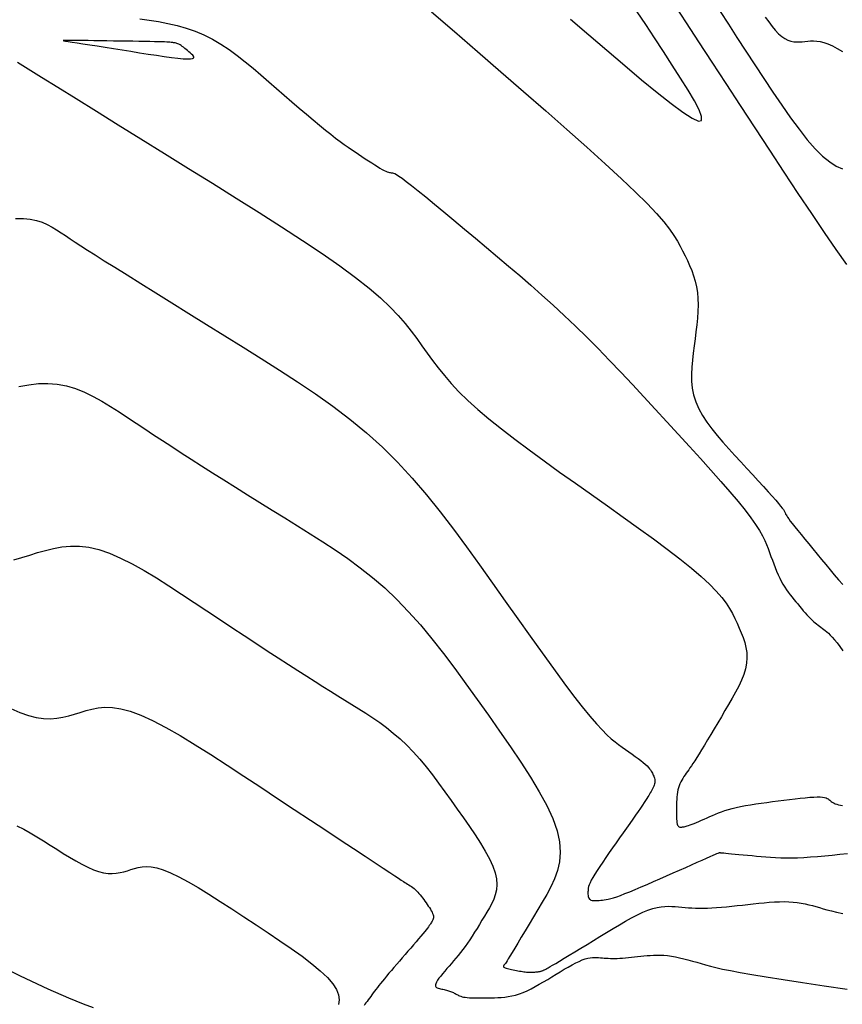
# Model space of a CAD drawing. Units: inches. Extents: x 560848 to 841536, y 348649 to 9137631.
# Drawn here: x 839689 to 839721, y 9136068 to 9136106 of the extents above; entities that cross this region are included whole.
import ezdxf

# ---------------------------------------------------------------- set-up
doc = ezdxf.new("R2010")
doc.units = ezdxf.units.IN
doc.header["$MEASUREMENT"] = 0
for name, color, linetype in [('CNIVEL_M', 34, 'Continuous'), ('CNIVEL_S', 46, 'Continuous'), ('new eje', 3, 'Continuous')]:
    doc.layers.add(name, color=color, linetype=linetype)

msp = doc.modelspace()

# ---------------------------------------------------------------- linework, layer by layer
at = {"layer": 'CNIVEL_M'}
for points in [[(839717.731, 9136106.156), (839717.863, 9136105.972), (839717.993, 9136105.803), (839718.121, 9136105.65), (839718.246, 9136105.517), (839718.369, 9136105.408), (839718.489, 9136105.325), (839718.606, 9136105.266), (839718.721, 9136105.226), (839718.834, 9136105.204), (839718.945, 9136105.195), (839719.055, 9136105.197), (839719.165, 9136105.205), (839719.274, 9136105.216), (839719.383, 9136105.228), (839719.494, 9136105.236), (839719.611, 9136105.238), (839719.733, 9136105.231), (839719.865, 9136105.21), (839720.009, 9136105.175), (839720.165, 9136105.12), (839720.338, 9136105.043), (839720.528, 9136104.943), (839720.734, 9136104.82)], [(839688.665, 9136104.412), (839689.081, 9136104.153), (839689.608, 9136103.826), (839690.236, 9136103.436), (839690.95, 9136102.992), (839691.737, 9136102.504), (839692.582, 9136101.979), (839693.47, 9136101.428), (839694.387, 9136100.859), (839695.318, 9136100.28), (839696.25, 9136099.702), (839697.171, 9136099.127), (839698.068, 9136098.562), (839698.931, 9136098.011), (839699.748, 9136097.479), (839700.508, 9136096.969), (839701.199, 9136096.488), (839701.81, 9136096.039), (839702.333, 9136095.626), (839702.776, 9136095.245), (839703.15, 9136094.892), (839703.467, 9136094.562), (839703.737, 9136094.251), (839703.974, 9136093.954), (839704.187, 9136093.666), (839704.389, 9136093.383), (839704.59, 9136093.1), (839704.798, 9136092.815), (839705.019, 9136092.524), (839705.26, 9136092.227), (839705.527, 9136091.919), (839705.827, 9136091.599), (839706.168, 9136091.265), (839706.554, 9136090.913), (839706.991, 9136090.542), (839707.475, 9136090.154), (839707.998, 9136089.751), (839708.554, 9136089.336), (839709.136, 9136088.911), (839709.739, 9136088.479), (839710.355, 9136088.042), (839710.977, 9136087.602), (839711.599, 9136087.163), (839712.213, 9136086.727), (839712.81, 9136086.3), (839713.381, 9136085.884), (839713.919, 9136085.485), (839714.414, 9136085.105), (839714.859, 9136084.749), (839715.245, 9136084.421), (839715.566, 9136084.124), (839715.828, 9136083.855), (839716.04, 9136083.609), (839716.209, 9136083.384), (839716.345, 9136083.174), (839716.456, 9136082.976), (839716.549, 9136082.787), (839716.634, 9136082.601), (839716.717, 9136082.416), (839716.797, 9136082.23), (839716.869, 9136082.042), (839716.931, 9136081.852), (839716.979, 9136081.658), (839717.009, 9136081.46), (839717.018, 9136081.257), (839717.002, 9136081.048), (839716.959, 9136080.833), (839716.892, 9136080.612), (839716.803, 9136080.385), (839716.697, 9136080.154), (839716.576, 9136079.92), (839716.445, 9136079.684), (839716.307, 9136079.445), (839716.165, 9136079.206), (839716.024, 9136078.967), (839715.883, 9136078.731), (839715.746, 9136078.5), (839715.613, 9136078.278), (839715.486, 9136078.066), (839715.366, 9136077.868), (839715.256, 9136077.686), (839715.156, 9136077.524), (839715.068, 9136077.382), (839714.99, 9136077.259), (839714.921, 9136077.153), (839714.86, 9136077.06), (839714.805, 9136076.978), (839714.754, 9136076.905), (839714.707, 9136076.837), (839714.661, 9136076.771), (839714.615, 9136076.706), (839714.57, 9136076.64), (839714.526, 9136076.574), (839714.485, 9136076.505), (839714.446, 9136076.435), (839714.41, 9136076.362), (839714.379, 9136076.285), (839714.353, 9136076.205), (839714.332, 9136076.121), (839714.316, 9136076.033), (839714.304, 9136075.942), (839714.296, 9136075.848), (839714.29, 9136075.752), (839714.286, 9136075.655), (839714.284, 9136075.556), (839714.283, 9136075.457), (839714.281, 9136075.358), (839714.28, 9136075.26), (839714.281, 9136075.166), (839714.282, 9136075.077), (839714.285, 9136074.993), (839714.29, 9136074.918), (839714.298, 9136074.853), (839714.31, 9136074.798), (839714.324, 9136074.756), (839714.342, 9136074.725), (839714.362, 9136074.703), (839714.385, 9136074.689), (839714.409, 9136074.682), (839714.435, 9136074.679), (839714.462, 9136074.68), (839714.489, 9136074.682), (839714.516, 9136074.685), (839714.545, 9136074.688), (839714.576, 9136074.693), (839714.611, 9136074.699), (839714.651, 9136074.709), (839714.697, 9136074.722), (839714.752, 9136074.74), (839714.815, 9136074.763), (839714.888, 9136074.791), (839714.97, 9136074.824), (839715.059, 9136074.861), (839715.155, 9136074.902), (839715.256, 9136074.945), (839715.361, 9136074.991), (839715.468, 9136075.039), (839715.577, 9136075.087), (839715.686, 9136075.135), (839715.797, 9136075.183), (839715.912, 9136075.23), (839716.032, 9136075.276), (839716.159, 9136075.321), (839716.295, 9136075.364), (839716.441, 9136075.406), (839716.6, 9136075.445), (839716.773, 9136075.482), (839716.958, 9136075.517), (839717.154, 9136075.55), (839717.359, 9136075.581), (839717.57, 9136075.611), (839717.788, 9136075.64), (839718.008, 9136075.668), (839718.231, 9136075.697), (839718.453, 9136075.725), (839718.672, 9136075.752), (839718.886, 9136075.777), (839719.09, 9136075.8), (839719.281, 9136075.82), (839719.458, 9136075.836), (839719.616, 9136075.846), (839719.753, 9136075.851), (839719.867, 9136075.85), (839719.959, 9136075.843), (839720.033, 9136075.831), (839720.092, 9136075.815), (839720.138, 9136075.795), (839720.176, 9136075.773), (839720.207, 9136075.75), (839720.235, 9136075.725), (839720.263, 9136075.701), (839720.293, 9136075.677), (839720.325, 9136075.653), (839720.361, 9136075.63), (839720.402, 9136075.607), (839720.45, 9136075.586), (839720.507, 9136075.566), (839720.572, 9136075.548), (839720.648, 9136075.531), (839720.734, 9136075.516)], [(839688.651, 9136074.729), (839688.911, 9136074.6), (839689.169, 9136074.457), (839689.426, 9136074.305), (839689.682, 9136074.145), (839689.937, 9136073.982), (839690.193, 9136073.819), (839690.446, 9136073.659), (839690.695, 9136073.506), (839690.94, 9136073.362), (839691.176, 9136073.232), (839691.403, 9136073.117), (839691.62, 9136073.022), (839691.823, 9136072.95), (839692.012, 9136072.903), (839692.188, 9136072.878), (839692.353, 9136072.873), (839692.509, 9136072.884), (839692.657, 9136072.908), (839692.8, 9136072.942), (839692.939, 9136072.983), (839693.076, 9136073.026), (839693.214, 9136073.069), (839693.357, 9136073.107), (839693.51, 9136073.133), (839693.679, 9136073.143), (839693.869, 9136073.13), (839694.085, 9136073.09), (839694.332, 9136073.016), (839694.616, 9136072.904), (839694.941, 9136072.748), (839695.301, 9136072.554), (839695.693, 9136072.326), (839696.111, 9136072.07), (839696.55, 9136071.792), (839697.005, 9136071.497), (839697.47, 9136071.192), (839697.94, 9136070.88), (839698.41, 9136070.568), (839698.87, 9136070.259), (839699.312, 9136069.954), (839699.727, 9136069.657), (839700.105, 9136069.369), (839700.437, 9136069.094), (839700.714, 9136068.833), (839700.927, 9136068.59), (839701.07, 9136068.365), (839701.148, 9136068.157), (839701.171, 9136067.964), (839701.149, 9136067.783)]]:
    msp.add_lwpolyline(points, dxfattribs=at)
msp.add_lwpolyline([(839693.073, 9136104.833), (839693.413, 9136104.779), (839693.748, 9136104.727), (839694.07, 9136104.678), (839694.373, 9136104.634), (839694.652, 9136104.596), (839694.9, 9136104.566), (839695.111, 9136104.545), (839695.279, 9136104.536), (839695.4, 9136104.538), (839695.477, 9136104.551), (839695.518, 9136104.573), (839695.527, 9136104.603), (839695.512, 9136104.64), (839695.479, 9136104.681), (839695.433, 9136104.725), (839695.381, 9136104.771), (839695.328, 9136104.817), (839695.276, 9136104.862), (839695.224, 9136104.906), (839695.173, 9136104.948), (839695.123, 9136104.987), (839695.075, 9136105.023), (839695.029, 9136105.055), (839694.986, 9136105.083), (839694.945, 9136105.105), (839694.906, 9136105.123), (839694.869, 9136105.137), (839694.834, 9136105.148), (839694.801, 9136105.156), (839694.768, 9136105.162), (839694.736, 9136105.167), (839694.704, 9136105.171), (839694.672, 9136105.176), (839694.636, 9136105.18), (839694.593, 9136105.184), (839694.54, 9136105.188), (839694.473, 9136105.192), (839694.388, 9136105.196), (839694.281, 9136105.2), (839694.151, 9136105.204), (839693.993, 9136105.207), (839693.811, 9136105.211), (839693.607, 9136105.215), (839693.386, 9136105.219), (839693.151, 9136105.222), (839692.905, 9136105.226), (839692.652, 9136105.23), (839692.396, 9136105.233), (839692.14, 9136105.237), (839691.887, 9136105.241), (839691.643, 9136105.244), (839691.411, 9136105.247), (839691.195, 9136105.25), (839690.999, 9136105.253), (839690.827, 9136105.256), (839690.683, 9136105.258), (839690.571, 9136105.259), (839690.492, 9136105.259), (839690.448, 9136105.258), (839690.44, 9136105.253), (839690.47, 9136105.245), (839690.538, 9136105.232), (839690.646, 9136105.215), (839690.796, 9136105.191), (839690.987, 9136105.161), (839691.216, 9136105.125), (839691.476, 9136105.084), (839691.764, 9136105.039), (839692.072, 9136104.99), (839692.397, 9136104.939), (839692.732, 9136104.886)], close=True, dxfattribs=at)
at = {"layer": 'CNIVEL_S'}
for points in [[(839714.216, 9136106.609), (839714.653, 9136105.939), (839715.134, 9136105.202), (839715.65, 9136104.413), (839716.193, 9136103.584), (839716.754, 9136102.729), (839717.324, 9136101.86), (839717.893, 9136100.992), (839718.455, 9136100.137), (839719.002, 9136099.31), (839719.527, 9136098.524), (839720.02, 9136097.793), (839720.476, 9136097.131), (839720.887, 9136096.551)], [(839704.755, 9136106.367), (839705.648, 9136105.599), (839706.549, 9136104.82), (839707.449, 9136104.04), (839708.337, 9136103.269), (839709.199, 9136102.517), (839710.024, 9136101.793), (839710.797, 9136101.106), (839711.508, 9136100.465), (839712.143, 9136099.88), (839712.69, 9136099.36), (839713.139, 9136098.912), (839713.5, 9136098.528), (839713.786, 9136098.2), (839714.008, 9136097.919), (839714.18, 9136097.674), (839714.314, 9136097.458), (839714.422, 9136097.26), (839714.518, 9136097.071), (839714.611, 9136096.884), (839714.703, 9136096.696), (839714.79, 9136096.504), (839714.871, 9136096.309), (839714.944, 9136096.108), (839715.006, 9136095.9), (839715.057, 9136095.684), (839715.092, 9136095.459), (839715.113, 9136095.223), (839715.118, 9136094.977), (839715.112, 9136094.724), (839715.095, 9136094.463), (839715.07, 9136094.197), (839715.038, 9136093.927), (839715.003, 9136093.654), (839714.965, 9136093.38), (839714.928, 9136093.105), (839714.896, 9136092.831), (839714.871, 9136092.558), (839714.86, 9136092.285), (839714.866, 9136092.013), (839714.893, 9136091.743), (839714.945, 9136091.474), (839715.028, 9136091.207), (839715.144, 9136090.942), (839715.289, 9136090.679), (839715.46, 9136090.418), (839715.653, 9136090.158), (839715.863, 9136089.899), (839716.085, 9136089.641), (839716.316, 9136089.384), (839716.551, 9136089.127), (839716.787, 9136088.87), (839717.019, 9136088.617), (839717.244, 9136088.372), (839717.458, 9136088.137), (839717.657, 9136087.917), (839717.839, 9136087.716), (839718, 9136087.536), (839718.136, 9136087.383), (839718.244, 9136087.257), (839718.327, 9136087.157), (839718.389, 9136087.08), (839718.433, 9136087.02), (839718.463, 9136086.975), (839718.483, 9136086.942), (839718.495, 9136086.915), (839718.503, 9136086.893), (839718.512, 9136086.87), (839718.522, 9136086.845), (839718.538, 9136086.814), (839718.562, 9136086.774), (839718.595, 9136086.723), (839718.641, 9136086.658), (839718.702, 9136086.576), (839718.78, 9136086.474), (839718.878, 9136086.35), (839718.993, 9136086.206), (839719.123, 9136086.046), (839719.266, 9136085.871), (839719.419, 9136085.685), (839719.579, 9136085.49), (839719.744, 9136085.289), (839719.912, 9136085.086), (839720.08, 9136084.883), (839720.247, 9136084.681), (839720.413, 9136084.483), (839720.578, 9136084.29), (839720.739, 9136084.104)], [(839710.166, 9136106.086), (839710.873, 9136105.478), (839711.578, 9136104.872), (839712.267, 9136104.283), (839712.923, 9136103.73), (839713.53, 9136103.231), (839714.071, 9136102.802), (839714.53, 9136102.462), (839714.889, 9136102.229), (839715.133, 9136102.12), (839715.251, 9136102.147), (839715.254, 9136102.299), (839715.158, 9136102.557), (839714.98, 9136102.904), (839714.735, 9136103.322), (839714.441, 9136103.794), (839714.115, 9136104.3), (839713.771, 9136104.825), (839713.426, 9136105.351), (839713.086, 9136105.87), (839712.758, 9136106.371)], [(839715.975, 9136106.374), (839716.295, 9136105.884), (839716.63, 9136105.371), (839716.976, 9136104.843), (839717.328, 9136104.307), (839717.68, 9136103.771), (839718.03, 9136103.243), (839718.375, 9136102.734), (839718.714, 9136102.25), (839719.044, 9136101.802), (839719.363, 9136101.398), (839719.669, 9136101.046), (839719.96, 9136100.755), (839720.234, 9136100.532), (839720.492, 9136100.369), (839720.737, 9136100.26)], [(839693.425, 9136106.095), (839693.792, 9136106.044), (839694.156, 9136105.985), (839694.518, 9136105.917), (839694.876, 9136105.835), (839695.229, 9136105.736), (839695.576, 9136105.617), (839695.916, 9136105.474), (839696.248, 9136105.306), (839696.573, 9136105.113), (839696.893, 9136104.9), (839697.207, 9136104.671), (839697.517, 9136104.427), (839697.824, 9136104.174), (839698.13, 9136103.914), (839698.434, 9136103.65), (839698.737, 9136103.387), (839699.038, 9136103.126), (839699.334, 9136102.871), (839699.621, 9136102.623), (839699.898, 9136102.387), (839700.161, 9136102.165), (839700.409, 9136101.959), (839700.637, 9136101.772), (839700.845, 9136101.607), (839701.034, 9136101.461), (839701.207, 9136101.331), (839701.366, 9136101.215), (839701.515, 9136101.11), (839701.656, 9136101.013), (839701.791, 9136100.922), (839701.924, 9136100.833), (839702.056, 9136100.746), (839702.186, 9136100.659), (839702.313, 9136100.575), (839702.435, 9136100.495), (839702.551, 9136100.421), (839702.659, 9136100.353), (839702.757, 9136100.294), (839702.844, 9136100.243), (839702.919, 9136100.204), (839702.982, 9136100.173), (839703.036, 9136100.15), (839703.082, 9136100.135), (839703.121, 9136100.124), (839703.155, 9136100.118), (839703.186, 9136100.114), (839703.216, 9136100.112), (839703.246, 9136100.109), (839703.283, 9136100.1), (839703.332, 9136100.08), (839703.4, 9136100.043), (839703.493, 9136099.984), (839703.618, 9136099.897), (839703.779, 9136099.776), (839703.985, 9136099.616), (839704.239, 9136099.413), (839704.537, 9136099.17), (839704.872, 9136098.894), (839705.239, 9136098.59), (839705.631, 9136098.264), (839706.041, 9136097.921), (839706.464, 9136097.566), (839706.893, 9136097.206), (839707.324, 9136096.845), (839707.754, 9136096.481), (839708.186, 9136096.114), (839708.617, 9136095.741), (839709.05, 9136095.36), (839709.484, 9136094.97), (839709.92, 9136094.568), (839710.357, 9136094.152), (839710.796, 9136093.721), (839711.236, 9136093.277), (839711.678, 9136092.821), (839712.122, 9136092.355), (839712.566, 9136091.881), (839713.011, 9136091.402), (839713.456, 9136090.919), (839713.902, 9136090.433), (839714.346, 9136089.949), (839714.785, 9136089.469), (839715.211, 9136089), (839715.619, 9136088.547), (839716.002, 9136088.115), (839716.355, 9136087.709), (839716.671, 9136087.334), (839716.945, 9136086.997), (839717.171, 9136086.699), (839717.354, 9136086.438), (839717.501, 9136086.209), (839717.617, 9136086.006), (839717.708, 9136085.824), (839717.782, 9136085.658), (839717.842, 9136085.502), (839717.897, 9136085.352), (839717.951, 9136085.202), (839718.005, 9136085.053), (839718.06, 9136084.907), (839718.116, 9136084.763), (839718.173, 9136084.623), (839718.231, 9136084.488), (839718.291, 9136084.358), (839718.354, 9136084.235), (839718.419, 9136084.119), (839718.486, 9136084.01), (839718.555, 9136083.906), (839718.625, 9136083.807), (839718.697, 9136083.712), (839718.77, 9136083.62), (839718.843, 9136083.53), (839718.917, 9136083.44), (839718.99, 9136083.351), (839719.064, 9136083.263), (839719.136, 9136083.176), (839719.208, 9136083.091), (839719.279, 9136083.01), (839719.348, 9136082.932), (839719.416, 9136082.859), (839719.482, 9136082.791), (839719.545, 9136082.73), (839719.607, 9136082.673), (839719.666, 9136082.621), (839719.725, 9136082.573), (839719.782, 9136082.528), (839719.838, 9136082.485), (839719.894, 9136082.444), (839719.949, 9136082.404), (839720.005, 9136082.363), (839720.062, 9136082.32), (839720.122, 9136082.27), (839720.187, 9136082.213), (839720.257, 9136082.143), (839720.335, 9136082.06), (839720.422, 9136081.96), (839720.519, 9136081.839), (839720.628, 9136081.697), (839720.747, 9136081.536)], [(839688.594, 9136098.334), (839688.898, 9136098.337), (839689.168, 9136098.312), (839689.41, 9136098.262), (839689.629, 9136098.19), (839689.829, 9136098.103), (839690.015, 9136098.003), (839690.191, 9136097.894), (839690.363, 9136097.782), (839690.535, 9136097.668), (839690.716, 9136097.548), (839690.913, 9136097.419), (839691.137, 9136097.274), (839691.394, 9136097.108), (839691.693, 9136096.917), (839692.043, 9136096.695), (839692.453, 9136096.436), (839692.927, 9136096.139), (839693.461, 9136095.805), (839694.045, 9136095.44), (839694.672, 9136095.05), (839695.333, 9136094.639), (839696.019, 9136094.213), (839696.722, 9136093.776), (839697.434, 9136093.334), (839698.146, 9136092.891), (839698.855, 9136092.444), (839699.558, 9136091.988), (839700.25, 9136091.52), (839700.929, 9136091.036), (839701.591, 9136090.532), (839702.233, 9136090.003), (839702.852, 9136089.445), (839703.444, 9136088.857), (839704.014, 9136088.239), (839704.563, 9136087.598), (839705.095, 9136086.936), (839705.614, 9136086.257), (839706.123, 9136085.567), (839706.625, 9136084.868), (839707.124, 9136084.165), (839707.621, 9136083.463), (839708.112, 9136082.771), (839708.593, 9136082.098), (839709.055, 9136081.453), (839709.495, 9136080.847), (839709.907, 9136080.288), (839710.284, 9136079.786), (839710.621, 9136079.351), (839710.914, 9136078.989), (839711.167, 9136078.694), (839711.386, 9136078.457), (839711.576, 9136078.267), (839711.743, 9136078.115), (839711.893, 9136077.991), (839712.032, 9136077.887), (839712.165, 9136077.792), (839712.297, 9136077.699), (839712.427, 9136077.607), (839712.553, 9136077.516), (839712.674, 9136077.429), (839712.788, 9136077.344), (839712.893, 9136077.264), (839712.987, 9136077.188), (839713.068, 9136077.119), (839713.136, 9136077.056), (839713.192, 9136076.999), (839713.237, 9136076.947), (839713.273, 9136076.899), (839713.301, 9136076.855), (839713.325, 9136076.813), (839713.345, 9136076.773), (839713.363, 9136076.734), (839713.38, 9136076.694), (839713.397, 9136076.655), (839713.412, 9136076.615), (839713.425, 9136076.575), (839713.436, 9136076.534), (839713.442, 9136076.492), (839713.444, 9136076.449), (839713.44, 9136076.405), (839713.431, 9136076.359), (839713.417, 9136076.312), (839713.398, 9136076.264), (839713.376, 9136076.216), (839713.35, 9136076.166), (839713.323, 9136076.116), (839713.293, 9136076.066), (839713.263, 9136076.015), (839713.233, 9136075.964), (839713.201, 9136075.911), (839713.166, 9136075.853), (839713.125, 9136075.789), (839713.078, 9136075.715), (839713.023, 9136075.631), (839712.958, 9136075.533), (839712.881, 9136075.42), (839712.792, 9136075.29), (839712.691, 9136075.144), (839712.58, 9136074.985), (839712.461, 9136074.815), (839712.335, 9136074.636), (839712.204, 9136074.45), (839712.07, 9136074.26), (839711.934, 9136074.067), (839711.799, 9136073.875), (839711.665, 9136073.685), (839711.536, 9136073.499), (839711.413, 9136073.321), (839711.298, 9136073.151), (839711.195, 9136072.993), (839711.103, 9136072.849), (839711.027, 9136072.721), (839710.967, 9136072.611), (839710.921, 9136072.516), (839710.889, 9136072.435), (839710.866, 9136072.366), (839710.853, 9136072.306), (839710.845, 9136072.253), (839710.842, 9136072.205), (839710.841, 9136072.159), (839710.841, 9136072.113), (839710.841, 9136072.068), (839710.844, 9136072.025), (839710.849, 9136071.984), (839710.859, 9136071.946), (839710.874, 9136071.913), (839710.894, 9136071.884), (839710.922, 9136071.861), (839710.957, 9136071.844), (839710.999, 9136071.832), (839711.048, 9136071.826), (839711.101, 9136071.823), (839711.158, 9136071.824), (839711.218, 9136071.827), (839711.281, 9136071.832), (839711.344, 9136071.838), (839711.408, 9136071.844), (839711.475, 9136071.851), (839711.548, 9136071.862), (839711.63, 9136071.878), (839711.724, 9136071.901), (839711.833, 9136071.932), (839711.959, 9136071.973), (839712.107, 9136072.026), (839712.278, 9136072.092), (839712.469, 9136072.169), (839712.679, 9136072.256), (839712.903, 9136072.352), (839713.139, 9136072.454), (839713.385, 9136072.561), (839713.636, 9136072.672), (839713.891, 9136072.784), (839714.145, 9136072.897), (839714.395, 9136073.007), (839714.637, 9136073.114), (839714.868, 9136073.216), (839715.082, 9136073.311), (839715.277, 9136073.397), (839715.448, 9136073.472), (839715.592, 9136073.536), (839715.705, 9136073.585), (839715.791, 9136073.623), (839715.852, 9136073.65), (839715.894, 9136073.668), (839715.92, 9136073.679), (839715.935, 9136073.684), (839715.941, 9136073.687), (839715.944, 9136073.687), (839715.945, 9136073.687), (839715.947, 9136073.688), (839715.949, 9136073.688), (839715.95, 9136073.688), (839715.952, 9136073.688), (839715.953, 9136073.688), (839715.955, 9136073.688), (839715.956, 9136073.688), (839715.957, 9136073.688), (839715.957, 9136073.688), (839715.958, 9136073.688), (839715.958, 9136073.688), (839715.959, 9136073.688), (839715.959, 9136073.688), (839715.959, 9136073.688), (839715.959, 9136073.687), (839715.96, 9136073.687), (839715.964, 9136073.687), (839715.973, 9136073.686), (839715.99, 9136073.684), (839716.019, 9136073.681), (839716.061, 9136073.677), (839716.121, 9136073.672), (839716.2, 9136073.664), (839716.3, 9136073.655), (839716.42, 9136073.644), (839716.557, 9136073.632), (839716.708, 9136073.618), (839716.869, 9136073.603), (839717.04, 9136073.587), (839717.216, 9136073.571), (839717.394, 9136073.555), (839717.574, 9136073.539), (839717.755, 9136073.523), (839717.94, 9136073.51), (839718.131, 9136073.498), (839718.329, 9136073.49), (839718.536, 9136073.485), (839718.755, 9136073.485), (839718.987, 9136073.49), (839719.233, 9136073.502), (839719.493, 9136073.519), (839719.763, 9136073.54), (839720.043, 9136073.566), (839720.33, 9136073.594), (839720.623, 9136073.625), (839720.92, 9136073.657)], [(839688.728, 9136091.803), (839689.107, 9136091.873), (839689.482, 9136091.916), (839689.852, 9136091.927), (839690.215, 9136091.9), (839690.573, 9136091.831), (839690.923, 9136091.725), (839691.269, 9136091.587), (839691.611, 9136091.421), (839691.949, 9136091.234), (839692.284, 9136091.031), (839692.618, 9136090.816), (839692.95, 9136090.597), (839693.283, 9136090.376), (839693.619, 9136090.154), (839693.959, 9136089.929), (839694.307, 9136089.701), (839694.665, 9136089.467), (839695.036, 9136089.226), (839695.421, 9136088.978), (839695.824, 9136088.72), (839696.246, 9136088.451), (839696.686, 9136088.174), (839697.14, 9136087.889), (839697.607, 9136087.596), (839698.084, 9136087.299), (839698.568, 9136086.998), (839699.058, 9136086.694), (839699.549, 9136086.388), (839700.042, 9136086.082), (839700.533, 9136085.771), (839701.022, 9136085.45), (839701.509, 9136085.114), (839701.992, 9136084.759), (839702.471, 9136084.381), (839702.945, 9136083.973), (839703.412, 9136083.531), (839703.872, 9136083.052), (839704.327, 9136082.54), (839704.775, 9136081.998), (839705.22, 9136081.432), (839705.661, 9136080.847), (839706.099, 9136080.248), (839706.535, 9136079.639), (839706.971, 9136079.025), (839707.405, 9136078.411), (839707.829, 9136077.802), (839708.235, 9136077.203), (839708.611, 9136076.619), (839708.95, 9136076.055), (839709.241, 9136075.517), (839709.475, 9136075.009), (839709.642, 9136074.536), (839709.737, 9136074.101), (839709.764, 9136073.702), (839709.735, 9136073.333), (839709.658, 9136072.99), (839709.543, 9136072.666), (839709.399, 9136072.358), (839709.236, 9136072.059), (839709.064, 9136071.766), (839708.891, 9136071.474), (839708.72, 9136071.187), (839708.554, 9136070.908), (839708.396, 9136070.643), (839708.248, 9136070.395), (839708.113, 9136070.169), (839707.993, 9136069.969), (839707.891, 9136069.799), (839707.808, 9136069.664), (839707.743, 9136069.558), (839707.694, 9136069.48), (839707.657, 9136069.422), (839707.63, 9136069.383), (839707.611, 9136069.356), (839707.597, 9136069.339), (839707.586, 9136069.325), (839707.575, 9136069.313), (839707.565, 9136069.3), (839707.558, 9136069.287), (839707.554, 9136069.275), (839707.555, 9136069.262), (839707.561, 9136069.249), (839707.575, 9136069.237), (839707.596, 9136069.224), (839707.626, 9136069.211), (839707.664, 9136069.199), (839707.709, 9136069.186), (839707.76, 9136069.173), (839707.815, 9136069.16), (839707.874, 9136069.148), (839707.935, 9136069.135), (839707.997, 9136069.122), (839708.059, 9136069.109), (839708.121, 9136069.097), (839708.182, 9136069.085), (839708.241, 9136069.074), (839708.298, 9136069.063), (839708.353, 9136069.054), (839708.405, 9136069.047), (839708.454, 9136069.041), (839708.499, 9136069.037), (839708.541, 9136069.034), (839708.58, 9136069.034), (839708.616, 9136069.034), (839708.65, 9136069.035), (839708.683, 9136069.037), (839708.715, 9136069.04), (839708.747, 9136069.043), (839708.778, 9136069.046), (839708.809, 9136069.048), (839708.84, 9136069.052), (839708.87, 9136069.055), (839708.899, 9136069.058), (839708.927, 9136069.062), (839708.954, 9136069.067), (839708.979, 9136069.072), (839709.002, 9136069.077), (839709.024, 9136069.083), (839709.045, 9136069.09), (839709.064, 9136069.096), (839709.082, 9136069.103), (839709.1, 9136069.111), (839709.118, 9136069.118), (839709.135, 9136069.126), (839709.152, 9136069.134), (839709.174, 9136069.144), (839709.203, 9136069.159), (839709.243, 9136069.181), (839709.298, 9136069.212), (839709.371, 9136069.254), (839709.467, 9136069.311), (839709.588, 9136069.383), (839709.738, 9136069.474), (839709.914, 9136069.58), (839710.112, 9136069.7), (839710.329, 9136069.832), (839710.561, 9136069.973), (839710.803, 9136070.121), (839711.054, 9136070.274), (839711.307, 9136070.429), (839711.561, 9136070.584), (839711.814, 9136070.736), (839712.062, 9136070.883), (839712.304, 9136071.022), (839712.538, 9136071.151), (839712.762, 9136071.267), (839712.975, 9136071.367), (839713.173, 9136071.449), (839713.356, 9136071.511), (839713.525, 9136071.554), (839713.682, 9136071.582), (839713.829, 9136071.597), (839713.968, 9136071.602), (839714.101, 9136071.598), (839714.23, 9136071.59), (839714.357, 9136071.579), (839714.484, 9136071.567), (839714.613, 9136071.556), (839714.744, 9136071.546), (839714.878, 9136071.538), (839715.019, 9136071.532), (839715.165, 9136071.529), (839715.32, 9136071.529), (839715.483, 9136071.533), (839715.657, 9136071.541), (839715.84, 9136071.553), (839716.03, 9136071.568), (839716.228, 9136071.586), (839716.43, 9136071.606), (839716.636, 9136071.627), (839716.845, 9136071.65), (839717.056, 9136071.673), (839717.266, 9136071.697), (839717.475, 9136071.719), (839717.682, 9136071.739), (839717.886, 9136071.757), (839718.084, 9136071.77), (839718.278, 9136071.779), (839718.464, 9136071.781), (839718.642, 9136071.777), (839718.811, 9136071.766), (839718.973, 9136071.747), (839719.128, 9136071.723), (839719.276, 9136071.694), (839719.421, 9136071.661), (839719.561, 9136071.625), (839719.7, 9136071.587), (839719.837, 9136071.548), (839719.976, 9136071.508), (839720.126, 9136071.468), (839720.298, 9136071.425), (839720.503, 9136071.378), (839720.751, 9136071.326)], [(839688.534, 9136085.062), (839688.843, 9136085.152), (839689.148, 9136085.249), (839689.453, 9136085.346), (839689.761, 9136085.436), (839690.075, 9136085.513), (839690.397, 9136085.57), (839690.732, 9136085.6), (839691.081, 9136085.598), (839691.449, 9136085.555), (839691.837, 9136085.466), (839692.247, 9136085.325), (839692.679, 9136085.138), (839693.128, 9136084.912), (839693.592, 9136084.652), (839694.068, 9136084.365), (839694.553, 9136084.058), (839695.044, 9136083.738), (839695.538, 9136083.412), (839696.032, 9136083.085), (839696.522, 9136082.76), (839697.005, 9136082.44), (839697.478, 9136082.128), (839697.937, 9136081.825), (839698.379, 9136081.535), (839698.799, 9136081.26), (839699.196, 9136081.003), (839699.565, 9136080.764), (839699.91, 9136080.543), (839700.235, 9136080.337), (839700.542, 9136080.143), (839700.835, 9136079.959), (839701.117, 9136079.783), (839701.393, 9136079.611), (839701.665, 9136079.442), (839701.936, 9136079.273), (839702.207, 9136079.101), (839702.477, 9136078.924), (839702.746, 9136078.739), (839703.012, 9136078.544), (839703.276, 9136078.335), (839703.538, 9136078.11), (839703.795, 9136077.866), (839704.049, 9136077.602), (839704.3, 9136077.319), (839704.547, 9136077.021), (839704.793, 9136076.709), (839705.036, 9136076.386), (839705.278, 9136076.055), (839705.518, 9136075.719), (839705.759, 9136075.38), (839705.998, 9136075.042), (839706.232, 9136074.706), (839706.455, 9136074.376), (839706.663, 9136074.054), (839706.85, 9136073.743), (839707.011, 9136073.446), (839707.14, 9136073.165), (839707.232, 9136072.904), (839707.284, 9136072.665), (839707.299, 9136072.445), (839707.283, 9136072.241), (839707.24, 9136072.052), (839707.177, 9136071.873), (839707.098, 9136071.703), (839707.008, 9136071.539), (839706.913, 9136071.377), (839706.817, 9136071.216), (839706.721, 9136071.055), (839706.626, 9136070.897), (839706.531, 9136070.742), (839706.436, 9136070.59), (839706.342, 9136070.443), (839706.249, 9136070.301), (839706.157, 9136070.167), (839706.066, 9136070.039), (839705.975, 9136069.918), (839705.886, 9136069.803), (839705.797, 9136069.692), (839705.708, 9136069.585), (839705.62, 9136069.481), (839705.533, 9136069.379), (839705.445, 9136069.278), (839705.358, 9136069.177), (839705.272, 9136069.078), (839705.191, 9136068.981), (839705.117, 9136068.889), (839705.05, 9136068.802), (839704.994, 9136068.723), (839704.951, 9136068.652), (839704.922, 9136068.591), (839704.909, 9136068.542), (839704.911, 9136068.502), (839704.925, 9136068.471), (839704.95, 9136068.447), (839704.983, 9136068.429), (839705.023, 9136068.415), (839705.066, 9136068.404), (839705.112, 9136068.394), (839705.158, 9136068.384), (839705.203, 9136068.375), (839705.249, 9136068.365), (839705.294, 9136068.355), (839705.338, 9136068.344), (839705.381, 9136068.332), (839705.422, 9136068.32), (839705.463, 9136068.307), (839705.502, 9136068.292), (839705.539, 9136068.277), (839705.576, 9136068.261), (839705.611, 9136068.244), (839705.646, 9136068.226), (839705.68, 9136068.208), (839705.713, 9136068.19), (839705.747, 9136068.172), (839705.78, 9136068.154), (839705.815, 9136068.136), (839705.854, 9136068.118), (839705.896, 9136068.102), (839705.946, 9136068.087), (839706.002, 9136068.073), (839706.069, 9136068.062), (839706.145, 9136068.053), (839706.234, 9136068.046), (839706.334, 9136068.042), (839706.443, 9136068.039), (839706.56, 9136068.038), (839706.683, 9136068.039), (839706.81, 9136068.04), (839706.941, 9136068.042), (839707.073, 9136068.044), (839707.206, 9136068.047), (839707.339, 9136068.051), (839707.473, 9136068.059), (839707.608, 9136068.07), (839707.745, 9136068.088), (839707.885, 9136068.114), (839708.028, 9136068.148), (839708.173, 9136068.193), (839708.323, 9136068.25), (839708.476, 9136068.317), (839708.632, 9136068.394), (839708.79, 9136068.478), (839708.95, 9136068.568), (839709.111, 9136068.663), (839709.274, 9136068.76), (839709.436, 9136068.86), (839709.599, 9136068.959), (839709.76, 9136069.056), (839709.919, 9136069.151), (839710.073, 9136069.24), (839710.222, 9136069.322), (839710.364, 9136069.397), (839710.497, 9136069.461), (839710.621, 9136069.514), (839710.734, 9136069.554), (839710.837, 9136069.582), (839710.931, 9136069.601), (839711.019, 9136069.611), (839711.101, 9136069.614), (839711.179, 9136069.613), (839711.254, 9136069.608), (839711.328, 9136069.602), (839711.402, 9136069.595), (839711.476, 9136069.589), (839711.552, 9136069.583), (839711.63, 9136069.578), (839711.711, 9136069.575), (839711.796, 9136069.573), (839711.886, 9136069.573), (839711.981, 9136069.575), (839712.082, 9136069.58), (839712.188, 9136069.587), (839712.298, 9136069.595), (839712.412, 9136069.606), (839712.53, 9136069.617), (839712.649, 9136069.63), (839712.771, 9136069.643), (839712.892, 9136069.656), (839713.015, 9136069.67), (839713.138, 9136069.682), (839713.262, 9136069.693), (839713.389, 9136069.7), (839713.519, 9136069.704), (839713.652, 9136069.703), (839713.791, 9136069.696), (839713.934, 9136069.682), (839714.084, 9136069.661), (839714.238, 9136069.632), (839714.398, 9136069.598), (839714.561, 9136069.56), (839714.727, 9136069.517), (839714.896, 9136069.471), (839715.066, 9136069.424), (839715.237, 9136069.375), (839715.41, 9136069.326), (839715.597, 9136069.275), (839715.811, 9136069.222), (839716.066, 9136069.163), (839716.376, 9136069.099), (839716.753, 9136069.027), (839717.212, 9136068.945), (839717.767, 9136068.853), (839718.426, 9136068.749), (839719.18, 9136068.634), (839720.015, 9136068.51), (839720.919, 9136068.378)], [(839688.416, 9136079.284), (839688.764, 9136079.132), (839689.092, 9136079.015), (839689.397, 9136078.939), (839689.681, 9136078.899), (839689.947, 9136078.891), (839690.198, 9136078.909), (839690.437, 9136078.948), (839690.667, 9136079.002), (839690.891, 9136079.067), (839691.112, 9136079.137), (839691.334, 9136079.207), (839691.562, 9136079.269), (839691.804, 9136079.315), (839692.067, 9136079.337), (839692.357, 9136079.328), (839692.681, 9136079.279), (839693.045, 9136079.183), (839693.458, 9136079.031), (839693.922, 9136078.819), (839694.434, 9136078.552), (839694.987, 9136078.237), (839695.574, 9136077.882), (839696.188, 9136077.496), (839696.823, 9136077.086), (839697.471, 9136076.661), (839698.126, 9136076.227), (839698.78, 9136075.793), (839699.425, 9136075.366), (839700.051, 9136074.951), (839700.649, 9136074.555), (839701.209, 9136074.184), (839701.722, 9136073.845), (839702.177, 9136073.543), (839702.567, 9136073.286), (839702.884, 9136073.077), (839703.135, 9136072.912), (839703.33, 9136072.785), (839703.476, 9136072.689), (839703.586, 9136072.619), (839703.666, 9136072.567), (839703.728, 9136072.528), (839703.78, 9136072.496), (839703.831, 9136072.464), (839703.882, 9136072.432), (839703.932, 9136072.399), (839703.983, 9136072.365), (839704.032, 9136072.328), (839704.082, 9136072.289), (839704.131, 9136072.247), (839704.179, 9136072.201), (839704.226, 9136072.152), (839704.273, 9136072.099), (839704.32, 9136072.043), (839704.365, 9136071.985), (839704.411, 9136071.924), (839704.456, 9136071.863), (839704.501, 9136071.8), (839704.546, 9136071.736), (839704.591, 9136071.673), (839704.635, 9136071.61), (839704.676, 9136071.548), (839704.715, 9136071.488), (839704.75, 9136071.43), (839704.78, 9136071.375), (839704.804, 9136071.322), (839704.822, 9136071.273), (839704.831, 9136071.229), (839704.834, 9136071.187), (839704.831, 9136071.149), (839704.823, 9136071.114), (839704.811, 9136071.08), (839704.796, 9136071.049), (839704.78, 9136071.018), (839704.762, 9136070.988), (839704.744, 9136070.957), (839704.724, 9136070.925), (839704.702, 9136070.89), (839704.675, 9136070.851), (839704.642, 9136070.805), (839704.602, 9136070.752), (839704.554, 9136070.69), (839704.495, 9136070.617), (839704.425, 9136070.532), (839704.345, 9136070.437), (839704.257, 9136070.332), (839704.161, 9136070.22), (839704.059, 9136070.102), (839703.953, 9136069.979), (839703.844, 9136069.854), (839703.734, 9136069.726), (839703.624, 9136069.599), (839703.514, 9136069.473), (839703.407, 9136069.348), (839703.302, 9136069.226), (839703.201, 9136069.108), (839703.105, 9136068.995), (839703.014, 9136068.887), (839702.93, 9136068.786), (839702.853, 9136068.692), (839702.783, 9136068.604), (839702.718, 9136068.522), (839702.658, 9136068.445), (839702.602, 9136068.371), (839702.549, 9136068.3), (839702.497, 9136068.231), (839702.447, 9136068.163), (839702.397, 9136068.095), (839702.347, 9136068.028), (839702.299, 9136067.964), (839702.254, 9136067.902), (839702.211, 9136067.845), (839702.173, 9136067.792), (839702.139, 9136067.746)], [(839687.374, 9136069.586), (839688.77, 9136068.903), (839689.846, 9136068.396), (839690.649, 9136068.038), (839691.223, 9136067.806), (839691.614, 9136067.673)]]:
    msp.add_lwpolyline(points, dxfattribs=at)
at = {"layer": 'new eje'}
msp.add_arc((839695.313, 9136078.571), 40, 35.7278, 67.4139, dxfattribs=at)
msp.add_arc((839695.313, 9136078.571), 40, 35.7278, 67.4139, dxfattribs=at)

doc.saveas('drawing.dxf')
